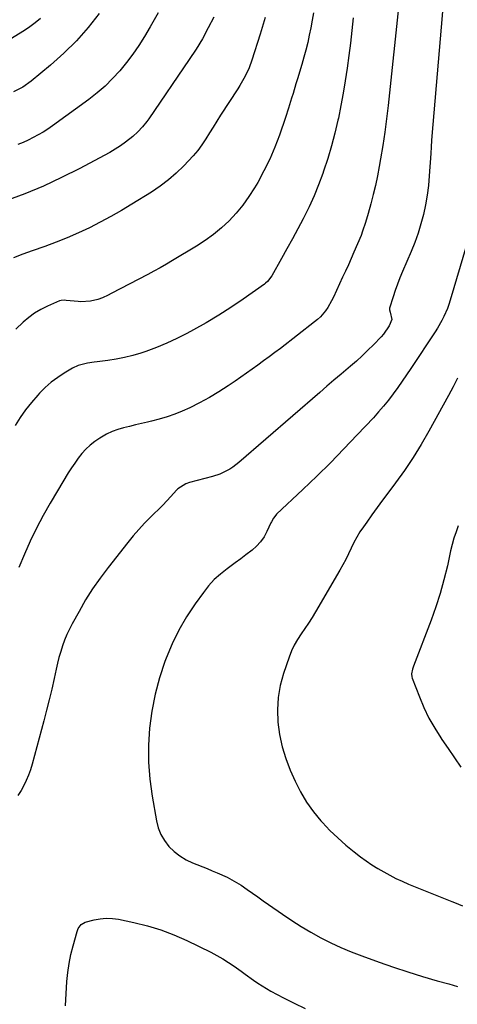
# Model space of a CAD drawing. Units: inches. Extents: x 1931435 to 1936735, y 384846 to 390179.
# Drawn here: x 1932973 to 1933172, y 388945 to 389394 of the extents above; entities that cross this region are included whole.
import ezdxf

# ---------------------------------------------------------------- set-up
doc = ezdxf.new("R2010")
doc.units = ezdxf.units.IN
doc.header["$MEASUREMENT"] = 0
doc.layers.add('7', color=7, linetype='Continuous')
doc.layers.add('8', color=7, linetype='Continuous')

msp = doc.modelspace()

# ---------------------------------------------------------------- linework, layer by layer
at = {"layer": '7', "color": 18}
for points in [[(1933166.86, 389413.34, 1912), (1933160.67, 389340.56, 1912), (1933160.51, 389338.58, 1912), (1933160.34, 389335.6, 1912), (1933160.15, 389332.62, 1912), (1933159.5, 389322.51, 1912), (1933159.1, 389318.07, 1912), (1933158.55, 389313.64, 1912), (1933157.78, 389309.25, 1912), (1933156.87, 389304.88, 1912), (1933155.73, 389300.56, 1912), (1933154.45, 389296.29, 1912), (1933152.93, 389292.1, 1912), (1933151.27, 389287.95, 1912), (1933147.34, 389278.85, 1912), (1933146.16, 389276, 1912), (1933145.04, 389273.14, 1912), (1933144.02, 389270.23, 1912), (1933143.06, 389267.31, 1912), (1933141.46, 389262.18, 1912), (1933141.36, 389261.43, 1912), (1933141.64, 389260.32, 1912), (1933142.41, 389257.01, 1912), (1933141.28, 389254.2, 1912), (1933138.7, 389250.34, 1912), (1933137.67, 389249.17, 1912), (1933134.14, 389245.51, 1912), (1933131.61, 389242.97, 1912), (1933129.03, 389240.49, 1912), (1933126.37, 389238.09, 1912), (1933123.65, 389235.75, 1912), (1933122.61, 389234.88, 1912), (1933119.35, 389232.13, 1912), (1933116.09, 389229.37, 1912), (1933112.85, 389226.6, 1912), (1933109.62, 389223.81, 1912), (1933072.81, 389191.87, 1912), (1933070.12, 389189.79, 1912), (1933068.69, 389188.88, 1912), (1933065.68, 389187.28, 1912), (1933064.12, 389186.6, 1912), (1933060.89, 389185.54, 1912), (1933050.3, 389182.72, 1912), (1933048.66, 389182.16, 1912), (1933045.04, 389179.82, 1912), (1933044.42, 389179.21, 1912), (1933041.93, 389176.46, 1912), (1933040.07, 389174.46, 1912), (1933038.19, 389172.48, 1912), (1933036.27, 389170.53, 1912), (1933034.33, 389168.62, 1912), (1933032.66, 389167, 1912), (1933029.92, 389164.23, 1912), (1933027.25, 389161.4, 1912), (1933024.71, 389158.46, 1912), (1933022.24, 389155.45, 1912), (1933013.29, 389144.06, 1912), (1933009.7, 389139.26, 1912), (1933006.28, 389134.35, 1912), (1933003.1, 389129.28, 1912), (1933000.09, 389124.09, 1912), (1932996.95, 389118.37, 1912), (1932995.7, 389115.94, 1912), (1932994.54, 389113.47, 1912), (1932993.51, 389110.94, 1912), (1932992.57, 389108.37, 1912), (1932991.74, 389105.76, 1912), (1932990.97, 389103.13, 1912), (1932990.3, 389100.48, 1912), (1932989.68, 389097.81, 1912), (1932988.75, 389093.49, 1912), (1932987.68, 389088.66, 1912), (1932986.55, 389083.84, 1912), (1932985.35, 389079.04, 1912), (1932984.1, 389074.25, 1912), (1932978.75, 389054.47, 1912), (1932977.98, 389051.96, 1912), (1932977.12, 389049.5, 1912), (1932976.09, 389047.09, 1912), (1932974.96, 389044.73, 1912), (1932973.68, 389042.45, 1912), (1932972.3, 389040.23, 1912)], [(1933145.75, 389402.02, 1914), (1933140.76, 389354.53, 1914), (1933140.05, 389348.42, 1914), (1933139.26, 389342.33, 1914), (1933138.33, 389336.25, 1914), (1933137.32, 389330.18, 1914), (1933136.69, 389326.66, 1914), (1933135.87, 389322.38, 1914), (1933134.97, 389318.11, 1914), (1933133.96, 389313.87, 1914), (1933132.88, 389309.64, 1914), (1933131.69, 389305.27, 1914), (1933130.51, 389301.25, 1914), (1933129.16, 389297.28, 1914), (1933128.43, 389295.32, 1914), (1933126.87, 389291.43, 1914), (1933125.22, 389287.62, 1914), (1933123.96, 389284.76, 1914), (1933122.68, 389281.91, 1914), (1933121.39, 389279.07, 1914), (1933120.08, 389276.23, 1914), (1933115.86, 389267.16, 1914), (1933115.06, 389265.56, 1914), (1933113.26, 389262.49, 1914), (1933112.25, 389261.01, 1914), (1933109.97, 389258.29, 1914), (1933108.68, 389257.06, 1914), (1933107.32, 389255.91, 1914), (1933091.74, 389243.85, 1914), (1933089.21, 389241.91, 1914), (1933086.67, 389240, 1914), (1933084.09, 389238.12, 1914), (1933081.51, 389236.26, 1914), (1933078.9, 389234.43, 1914), (1933076.3, 389232.59, 1914), (1933073.69, 389230.77, 1914), (1933071.08, 389228.94, 1914), (1933067.99, 389226.79, 1914), (1933063.77, 389224.02, 1914), (1933059.45, 389221.41, 1914), (1933054.99, 389219.04, 1914), (1933050.45, 389216.84, 1914), (1933047.05, 389215.31, 1914), (1933043.63, 389213.9, 1914), (1933040.16, 389212.62, 1914), (1933036.62, 389211.56, 1914), (1933033.03, 389210.65, 1914), (1933031.21, 389210.24, 1914), (1933028.5, 389209.63, 1914), (1933025.79, 389209, 1914), (1933023.08, 389208.35, 1914), (1933020.38, 389207.7, 1914), (1933017.73, 389206.91, 1914), (1933015.15, 389205.97, 1914), (1933012.66, 389204.79, 1914), (1933009.5, 389203, 1914), (1933007.27, 389201.48, 1914), (1933005.17, 389199.82, 1914), (1933003.24, 389197.96, 1914), (1933001.44, 389195.95, 1914), (1932999.77, 389193.81, 1914), (1932998.17, 389191.63, 1914), (1932996.65, 389189.39, 1914), (1932995.19, 389187.1, 1914), (1932990.27, 389179.04, 1914), (1932986.96, 389173.42, 1914), (1932983.77, 389167.72, 1914), (1932980.77, 389161.93, 1914), (1932977.88, 389156.08, 1914), (1932975.23, 389150.12, 1914), (1932972.76, 389144.09, 1914)], [(1933061.46, 389394.78, 1922), (1933058.93, 389389.78, 1922), (1933056.25, 389384.87, 1922), (1933053.34, 389380.09, 1922), (1933050.28, 389375.4, 1922), (1933031.8, 389348.46, 1922), (1933030.89, 389347.2, 1922), (1933028.95, 389344.76, 1922), (1933026.83, 389342.47, 1922), (1933024.53, 389340.38, 1922), (1933021.22, 389337.83, 1922), (1933018.9, 389336.15, 1922), (1933016.52, 389334.56, 1922), (1933014.07, 389333.08, 1922), (1933011.56, 389331.68, 1922), (1933000.38, 389325.78, 1922), (1932992.17, 389321.67, 1922), (1932983.85, 389317.81, 1922), (1932975.38, 389314.3, 1922), (1932966.79, 389311.05, 1922)], [(1933009.19, 389396.35, 1926), (1933004.2, 389390, 1926), (1932998.91, 389383.93, 1926), (1932993.17, 389378.27, 1926), (1932987.14, 389372.9, 1926), (1932978.29, 389365.6, 1926), (1932974.45, 389362.85, 1926), (1932970.27, 389360.63, 1926)], [(1933106.74, 389396.71, 1918), (1933106.18, 389393.29, 1918), (1933105.57, 389389.89, 1918), (1933104.91, 389386.49, 1918), (1933104.17, 389383.11, 1918), (1933103.36, 389379.75, 1918), (1933102.45, 389376.42, 1918), (1933101.48, 389373.1, 1918), (1933099.49, 389366.63, 1918), (1933098.81, 389364.42, 1918), (1933097.49, 389359.99, 1918), (1933096.84, 389357.77, 1918), (1933095.5, 389353.34, 1918), (1933094.05, 389348.95, 1918), (1933091.29, 389340.99, 1918), (1933089.18, 389335.45, 1918), (1933086.87, 389330, 1918), (1933084.25, 389324.69, 1918), (1933081.42, 389319.48, 1918), (1933079.99, 389317, 1918), (1933077.44, 389312.99, 1918), (1933074.7, 389309.13, 1918), (1933071.66, 389305.5, 1918), (1933068.42, 389302.02, 1918), (1933064.93, 389298.79, 1918), (1933061.3, 389295.74, 1918), (1933057.46, 389292.95, 1918), (1933053.48, 389290.35, 1918), (1933042.68, 389283.81, 1918), (1933039.89, 389282.17, 1918), (1933037.05, 389280.61, 1918), (1933034.19, 389279.09, 1918), (1933031.33, 389277.57, 1918), (1933014.73, 389268.78, 1918), (1933013.4, 389268.11, 1918), (1933010.7, 389266.92, 1918), (1933008.68, 389266.17, 1918), (1933005.38, 389265.34, 1918), (1933000.84, 389265.12, 1918), (1932999.71, 389265.2, 1918), (1932994.23, 389265.72, 1918), (1932993.45, 389265.78, 1918), (1932991.92, 389265.69, 1918), (1932991.19, 389265.46, 1918), (1932985.71, 389263.12, 1918), (1932982.71, 389261.64, 1918), (1932979.86, 389259.96, 1918), (1932977.2, 389257.96, 1918), (1932974.69, 389255.76, 1918), (1932971.4, 389252.55, 1918)], [(1933036.04, 389396.74, 1924), (1933032.43, 389390.32, 1924), (1933029.87, 389385.95, 1924), (1933027.31, 389381.85, 1924), (1933024.61, 389377.85, 1924), (1933021.7, 389374, 1924), (1933018.64, 389370.26, 1924), (1933015.37, 389366.71, 1924), (1933011.94, 389363.33, 1924), (1933008.29, 389360.19, 1924), (1933004.49, 389357.22, 1924), (1932987.97, 389345.18, 1924), (1932985.87, 389343.73, 1924), (1932983.73, 389342.34, 1924), (1932981.52, 389341.07, 1924), (1932979.28, 389339.86, 1924), (1932976.98, 389338.75, 1924), (1932974.65, 389337.69, 1924), (1932972.29, 389336.73, 1924)], [(1932982.5, 389394.03, 1928), (1932980.2, 389392.12, 1928), (1932977.77, 389390.36, 1928), (1932975.27, 389388.7, 1928), (1932962.55, 389380.87, 1928)], [(1933124.9, 389394.36, 1916), (1933124.26, 389388.63, 1916), (1933123.59, 389382.9, 1916), (1933122.87, 389377.18, 1916), (1933122.11, 389371.46, 1916), (1933121.27, 389365.76, 1916), (1933120.34, 389360.07, 1916), (1933119.27, 389354.41, 1916), (1933118.12, 389348.76, 1916), (1933117.91, 389347.76, 1916), (1933116.53, 389341.89, 1916), (1933115.01, 389336.07, 1916), (1933113.27, 389330.3, 1916), (1933111.4, 389324.57, 1916), (1933111.04, 389323.54, 1916), (1933109.13, 389318.41, 1916), (1933107.07, 389313.34, 1916), (1933104.79, 389308.36, 1916), (1933102.36, 389303.45, 1916), (1933102.05, 389302.83, 1916), (1933099.65, 389298.29, 1916), (1933097.21, 389293.76, 1916), (1933094.74, 389289.26, 1916), (1933092.23, 389284.77, 1916), (1933087.78, 389276.93, 1916), (1933085.93, 389274.38, 1916), (1933085.01, 389273.52, 1916), (1933084.5, 389273.14, 1916), (1933074.73, 389266.22, 1916), (1933069.25, 389262.5, 1916), (1933063.7, 389258.91, 1916), (1933058.02, 389255.53, 1916), (1933052.26, 389252.27, 1916), (1933049.22, 389250.63, 1916), (1933044.68, 389248.32, 1916), (1933040.07, 389246.18, 1916), (1933035.35, 389244.27, 1916), (1933030.57, 389242.51, 1916), (1933028.27, 389241.74, 1916), (1933024.55, 389240.61, 1916), (1933020.81, 389239.64, 1916), (1933017.01, 389238.9, 1916), (1933013.17, 389238.32, 1916), (1933008.37, 389237.75, 1916), (1933006.91, 389237.56, 1916), (1933004, 389237.12, 1916), (1932999.75, 389236.1, 1916), (1932997.13, 389234.83, 1916), (1932993.4, 389232.59, 1916), (1932990.37, 389230.59, 1916), (1932987.46, 389228.43, 1916), (1932984.75, 389226.03, 1916), (1932982.17, 389223.48, 1916), (1932981.27, 389222.51, 1916), (1932978.45, 389219.26, 1916), (1932975.78, 389215.9, 1916), (1932973.36, 389212.37, 1916), (1932971.09, 389208.72, 1916)], [(1933172.39, 389230.33, 1908), (1933170.32, 389226.36, 1908), (1933168.2, 389222.41, 1908), (1933159.28, 389206.13, 1908), (1933155.78, 389200.07, 1908), (1933152.13, 389194.11, 1908), (1933148.23, 389188.31, 1908), (1933144.16, 389182.61, 1908), (1933140.69, 389177.97, 1908), (1933138.24, 389174.67, 1908), (1933135.81, 389171.36, 1908), (1933133.41, 389168.03, 1908), (1933131.02, 389164.68, 1908), (1933129.53, 389162.58, 1908), (1933127.97, 389160.24, 1908), (1933126.51, 389157.84, 1908), (1933125.2, 389155.37, 1908), (1933123.98, 389152.83, 1908), (1933122.79, 389150.28, 1908), (1933121.55, 389147.76, 1908), (1933120.23, 389145.28, 1908), (1933118.84, 389142.82, 1908), (1933107.72, 389123.86, 1908), (1933106.17, 389121.3, 1908), (1933104.57, 389118.77, 1908), (1933102.9, 389116.28, 1908), (1933101.18, 389113.82, 1908), (1933099.55, 389111.32, 1908), (1933098.07, 389108.74, 1908), (1933096.83, 389106.05, 1908), (1933095.74, 389103.27, 1908), (1933093.15, 389095.71, 1908), (1933091.67, 389090.27, 1908), (1933090.66, 389084.78, 1908), (1933090.37, 389079.2, 1908), (1933090.54, 389073.57, 1908), (1933091.35, 389067.96, 1908), (1933092.52, 389062.45, 1908), (1933094.21, 389057.07, 1908), (1933096.26, 389051.79, 1908), (1933098.51, 389046.72, 1908), (1933100.94, 389041.88, 1908), (1933103.65, 389037.22, 1908), (1933106.79, 389032.84, 1908), (1933110.22, 389028.64, 1908), (1933110.88, 389027.9, 1908), (1933114.28, 389024.31, 1908), (1933117.82, 389020.87, 1908), (1933121.54, 389017.63, 1908), (1933125.39, 389014.53, 1908), (1933128.26, 389012.35, 1908), (1933130.81, 389010.49, 1908), (1933133.4, 389008.7, 1908), (1933136.06, 389007.02, 1908), (1933138.76, 389005.4, 1908), (1933141.53, 389003.89, 1908), (1933144.33, 389002.46, 1908), (1933147.19, 389001.14, 1908), (1933150.08, 388999.9, 1908), (1933169.77, 388991.95, 1908), (1933170.97, 388991.46, 1908), (1933174.56, 388989.96, 1908)], [(1933172.69, 389163.08, 1906), (1933171.67, 389160.26, 1906), (1933170.73, 389157.42, 1906), (1933169.93, 389154.53, 1906), (1933169.22, 389151.62, 1906), (1933167.73, 389144.81, 1906), (1933166.19, 389138.51, 1906), (1933164.47, 389132.27, 1906), (1933162.48, 389126.11, 1906), (1933160.3, 389120.01, 1906), (1933152.32, 389099.18, 1906), (1933151.86, 389097.81, 1906), (1933151.46, 389095.7, 1906), (1933151.58, 389094.32, 1906), (1933151.77, 389093.64, 1906), (1933155.02, 389085.08, 1906), (1933157.07, 389080.22, 1906), (1933159.35, 389075.47, 1906), (1933161.96, 389070.9, 1906), (1933164.8, 389066.44, 1906), (1933165.27, 389065.75, 1906), (1933168.15, 389061.57, 1906), (1933171.01, 389057.38, 1906), (1933173.87, 389053.18, 1906)], [(1932993.87, 388944.35, 1912), (1932994.59, 388955.46, 1912), (1932994.99, 388959.58, 1912), (1932995.56, 388963.67, 1912), (1932996.39, 388967.72, 1912), (1932997.39, 388971.74, 1912), (1932999.24, 388978.3, 1912), (1932999.77, 388979.68, 1912), (1933001.03, 388981.46, 1912), (1933002.88, 388982.5, 1912), (1933006.95, 388983.54, 1912), (1933009.71, 388984.05, 1912), (1933012.48, 388984.31, 1912), (1933015.25, 388984.2, 1912), (1933018.04, 388983.83, 1912), (1933025.04, 388982.41, 1912), (1933031.26, 388980.91, 1912), (1933037.36, 388979.09, 1912), (1933043.31, 388976.8, 1912), (1933049.15, 388974.2, 1912), (1933060.11, 388968.81, 1912), (1933062.86, 388967.37, 1912), (1933065.55, 388965.84, 1912), (1933068.16, 388964.18, 1912), (1933070.72, 388962.43, 1912), (1933073.87, 388960.15, 1912), (1933075.75, 388958.79, 1912), (1933079.52, 388956.04, 1912), (1933081.43, 388954.71, 1912), (1933085.37, 388952.24, 1912), (1933087.4, 388951.11, 1912), (1933093.11, 388948.07, 1912), (1933098.07, 388945.56, 1912), (1933103.08, 388943.18, 1912)]]:
    msp.add_polyline3d(points, dxfattribs=at)
at = {"layer": '8', "color": 18}
for points in [[(1933084.8, 389394.57, 1920), (1933082.48, 389386.9, 1920), (1933078.72, 389375.08, 1920), (1933077.49, 389371.69, 1920), (1933076.77, 389370.03, 1920), (1933075.15, 389366.79, 1920), (1933073.34, 389363.66, 1920), (1933072.38, 389362.12, 1920), (1933064.54, 389350.03, 1920), (1933062.81, 389347.35, 1920), (1933061.1, 389344.66, 1920), (1933059.41, 389341.96, 1920), (1933057.73, 389339.25, 1920), (1933055.97, 389336.6, 1920), (1933054.11, 389334.03, 1920), (1933052.09, 389331.59, 1920), (1933049.95, 389329.24, 1920), (1933047.76, 389326.97, 1920), (1933044.34, 389323.68, 1920), (1933040.77, 389320.57, 1920), (1933036.98, 389317.73, 1920), (1933033.05, 389315.07, 1920), (1933024.11, 389309.5, 1920), (1933019.38, 389306.65, 1920), (1933014.59, 389303.9, 1920), (1933009.73, 389301.29, 1920), (1933004.8, 389298.79, 1920), (1932999.8, 389296.44, 1920), (1932994.75, 389294.22, 1920), (1932989.63, 389292.18, 1920), (1932984.45, 389290.25, 1920), (1932978.83, 389288.28, 1920), (1932974.54, 389286.7, 1920), (1932970.27, 389285.04, 1920)], [(1933176.52, 389290.92, 1910), (1933169.03, 389265.82, 1910), (1933168.41, 389263.91, 1910), (1933167.74, 389262.02, 1910), (1933166.17, 389258.33, 1910), (1933165.28, 389256.54, 1910), (1933163.31, 389253.05, 1910), (1933162.23, 389251.35, 1910), (1933151.15, 389234.75, 1910), (1933149.17, 389231.82, 1910), (1933147.17, 389228.91, 1910), (1933145.13, 389226.02, 1910), (1933143.07, 389223.15, 1910), (1933140.94, 389220.33, 1910), (1933138.74, 389217.57, 1910), (1933136.44, 389214.89, 1910), (1933134.08, 389212.27, 1910), (1933126.72, 389204.42, 1910), (1933120.66, 389198.06, 1910), (1933114.52, 389191.79, 1910), (1933108.26, 389185.62, 1910), (1933101.93, 389179.54, 1910), (1933090.02, 389168.29, 1910), (1933089.61, 389167.87, 1910), (1933088.54, 389166.47, 1910), (1933087.68, 389164.92, 1910), (1933087.42, 389164.39, 1910), (1933085.6, 389160.42, 1910), (1933084.28, 389158.03, 1910), (1933082.76, 389155.8, 1910), (1933080.93, 389153.81, 1910), (1933078.9, 389151.99, 1910), (1933076.08, 389149.83, 1910), (1933073.66, 389148, 1910), (1933071.22, 389146.2, 1910), (1933068.77, 389144.41, 1910), (1933067.44, 389143.46, 1910), (1933064.45, 389141.07, 1910), (1933061.63, 389138.52, 1910), (1933059.07, 389135.7, 1910), (1933056.68, 389132.71, 1910), (1933052.92, 389127.49, 1910), (1933049.03, 389121.62, 1910), (1933045.48, 389115.57, 1910), (1933042.43, 389109.26, 1910), (1933039.71, 389102.76, 1910), (1933039.16, 389101.27, 1910), (1933036.73, 389093.85, 1910), (1933034.69, 389086.34, 1910), (1933033.23, 389078.69, 1910), (1933032.17, 389070.95, 1910), (1933031.73, 389063.15, 1910), (1933031.71, 389055.37, 1910), (1933032.31, 389047.62, 1910), (1933033.33, 389039.87, 1910), (1933035.28, 389028.64, 1910), (1933036.12, 389025.45, 1910), (1933037.3, 389022.42, 1910), (1933038.98, 389019.64, 1910), (1933040.98, 389017.02, 1910), (1933043.39, 389014.72, 1910), (1933045.97, 389012.66, 1910), (1933048.8, 389010.98, 1910), (1933051.8, 389009.53, 1910), (1933058.43, 389006.89, 1910), (1933060.71, 389005.96, 1910), (1933062.97, 389005, 1910), (1933067.44, 389002.97, 1910), (1933069.63, 389001.87, 1910), (1933073.84, 388999.39, 1910), (1933076.67, 388997.44, 1910), (1933079.06, 388995.72, 1910), (1933081.46, 388994.01, 1910), (1933083.87, 388992.31, 1910), (1933086.28, 388990.62, 1910), (1933092.67, 388986.17, 1910), (1933096.92, 388983.31, 1910), (1933101.23, 388980.55, 1910), (1933105.64, 388977.95, 1910), (1933110.11, 388975.44, 1910), (1933114.67, 388973.12, 1910), (1933119.29, 388970.93, 1910), (1933124.01, 388968.96, 1910), (1933128.79, 388967.12, 1910), (1933136.63, 388964.31, 1910), (1933143.18, 388962.04, 1910), (1933149.76, 388959.86, 1910), (1933156.39, 388957.82, 1910), (1933163.04, 388955.87, 1910), (1933168.39, 388954.37, 1910), (1933172.4, 388953.28, 1910)]]:
    msp.add_polyline3d(points, dxfattribs=at)

doc.saveas('drawing.dxf')
